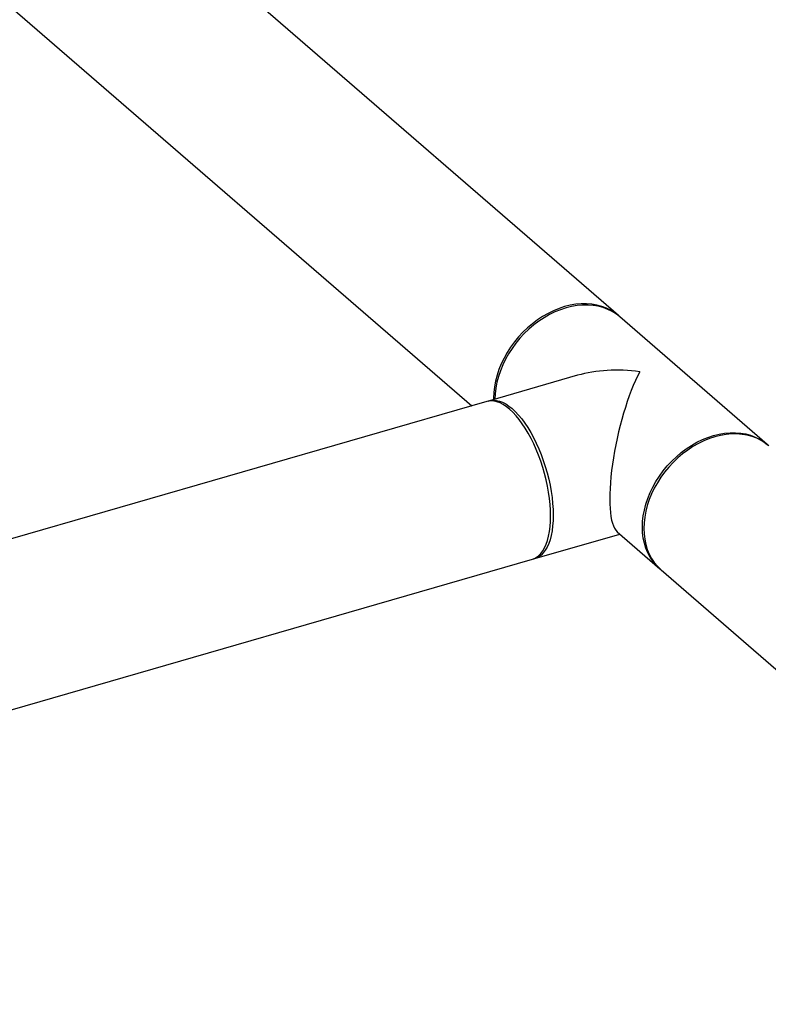
# Model space of a CAD drawing. Extents: x 19.1 to 29.8, y 0.6 to 8.7.
# Drawn here: x 27.1 to 27.5, y 5.3 to 5.9 of the extents above; entities that cross this region are included whole.
import ezdxf

# ---------------------------------------------------------------- set-up
doc = ezdxf.new("R2010")
doc.units = 0
doc.header["$MEASUREMENT"] = 0
doc.layers.get('0').update_dxf_attribs({"linetype": 'CONTINUOUS'})
doc.layers.add('D7', color=7, linetype='CONTINUOUS')

# ---------------------------------------------------------------- blocks, each defined once
blk = doc.blocks.new('A$C49A33BFC')
at = {"color": 7, "linetype": 'CONTINUOUS'}
for p, q in [((6.48008, 2.00647), (6.02086, 2.40416)), ((5.96218, 2.33639), (6.40002, 1.95721)), ((6.56137, 1.93607), (6.48087, 2.00579)), ((6.45781, 1.97389), (6.40962, 1.95998)), ((6.40826, 1.95959), (6.00596, 1.84346)), ((6.43449, 1.87385), (6.48082, 1.88723)), ((6.47937, 1.88849), (6.50268, 1.8683)), ((6.03082, 1.75732), (6.43312, 1.87346)), ((6.50347, 1.86762), (6.87572, 1.54524))]:
    blk.add_line(p, q, dxfattribs=at)
at = {"color": 7, "linetype": 'CONTINUOUS', "flags": 128}
for points in [[(6.47818, 2.00796), (6.47594, 2.00938), (6.47355, 2.01058), (6.47102, 2.01154), (6.46836, 2.01226), (6.46559, 2.01274), (6.46273, 2.01297), (6.4598, 2.01295), (6.45681, 2.01268), (6.45378, 2.01216), (6.45073, 2.0114), (6.44769, 2.0104), (6.44466, 2.00917), (6.44167, 2.00771), (6.43874, 2.00604), (6.43588, 2.00416), (6.43311, 2.00208), (6.43045, 1.99983), (6.42792, 1.9974), (6.42552, 1.99482), (6.42329, 1.99211), (6.42122, 1.98927), (6.41933, 1.98634), (6.41764, 1.98331), (6.41615, 1.98022), (6.41487, 1.97709), (6.41382, 1.97392), (6.41299, 1.97075), (6.41239, 1.96759), (6.41203, 1.96446), (6.41192, 1.96138), (6.41192, 1.96065)], [(6.48087, 2.00579), (6.47897, 2.00728), (6.47673, 2.0087), (6.47434, 2.00989), (6.4718, 2.01086), (6.46914, 2.01158), (6.46638, 2.01205), (6.46352, 2.01228), (6.46058, 2.01226), (6.45759, 2.012), (6.45457, 2.01148), (6.45152, 2.01072), (6.44848, 2.00972), (6.44545, 2.00849), (6.44246, 2.00703), (6.43953, 2.00536), (6.43667, 2.00348), (6.4339, 2.0014), (6.43124, 1.99915), (6.4287, 1.99672), (6.42631, 1.99414), (6.42407, 1.99143), (6.422, 1.98859), (6.42012, 1.98565), (6.41842, 1.98263), (6.41693, 1.97954), (6.41566, 1.9764), (6.4146, 1.97324), (6.41377, 1.97007), (6.41318, 1.96691), (6.41282, 1.96378), (6.4127, 1.96087)], [(6.48047, 2.00612), (6.48025, 2.00632), (6.47818, 2.00796)], [(6.43654, 1.93025), (6.43525, 1.93344), (6.43386, 1.93652), (6.4324, 1.93948), (6.43087, 1.9423), (6.42927, 1.94496), (6.42762, 1.94744), (6.42592, 1.94974), (6.4242, 1.95183), (6.42245, 1.9537), (6.42069, 1.95534), (6.41893, 1.95675), (6.41719, 1.9579), (6.41546, 1.9588), (6.41377, 1.95944), (6.41211, 1.95982), (6.41052, 1.95992), (6.40898, 1.95976), (6.40826, 1.95959)], [(6.40895, 1.95976), (6.41034, 1.96016), (6.41188, 1.96032), (6.41348, 1.96021), (6.41513, 1.95983), (6.41682, 1.95919), (6.41855, 1.95829), (6.4203, 1.95714), (6.42205, 1.95574), (6.42381, 1.95409), (6.42556, 1.95222), (6.42729, 1.95013), (6.42898, 1.94784), (6.43063, 1.94535), (6.43223, 1.94269), (6.43376, 1.93987), (6.43523, 1.93691), (6.43661, 1.93383), (6.4379, 1.93064), (6.4391, 1.92737), (6.44019, 1.92403), (6.44116, 1.92065), (6.44202, 1.91725), (6.44276, 1.91384), (6.44337, 1.91045), (6.44385, 1.90711), (6.44419, 1.90382), (6.4444, 1.90061), (6.44447, 1.89751), (6.4444, 1.89452), (6.44419, 1.89167), (6.44385, 1.88898), (6.44337, 1.88646), (6.44276, 1.88413), (6.44202, 1.882), (6.44116, 1.88008), (6.44019, 1.8784), (6.4391, 1.87695), (6.4379, 1.87574), (6.43661, 1.87479), (6.43523, 1.8741), (6.4338, 1.87368)], [(6.50308, 1.86796), (6.50251, 1.86845), (6.50062, 1.8703), (6.49893, 1.87235), (6.49744, 1.87458), (6.49616, 1.87698), (6.49511, 1.87953), (6.49428, 1.88223), (6.49368, 1.88504), (6.49333, 1.88797), (6.49321, 1.89098), (6.49333, 1.89406), (6.49368, 1.89719), (6.49428, 1.90035), (6.49511, 1.90352), (6.49616, 1.90669), (6.49744, 1.90982), (6.49893, 1.91291), (6.50062, 1.91594), (6.50251, 1.91887), (6.50458, 1.92171), (6.50681, 1.92442), (6.50921, 1.927), (6.51174, 1.92943), (6.5144, 1.93168), (6.51717, 1.93376), (6.52003, 1.93564), (6.52296, 1.93731), (6.52595, 1.93877), (6.52898, 1.94), (6.53203, 1.941)], [(6.56216, 1.93539), (6.56026, 1.93688), (6.55802, 1.9383), (6.55563, 1.93949), (6.55309, 1.94046), (6.55044, 1.94118), (6.54767, 1.94165), (6.54481, 1.94188), (6.54187, 1.94186), (6.53888, 1.9416), (6.53586, 1.94108), (6.53281, 1.94032), (6.52977, 1.93932), (6.52674, 1.93809), (6.52375, 1.93663), (6.52082, 1.93496), (6.51796, 1.93308), (6.51519, 1.931), (6.51253, 1.92875), (6.50999, 1.92632), (6.5076, 1.92374), (6.50536, 1.92103), (6.50329, 1.91819), (6.50141, 1.91525), (6.49971, 1.91223), (6.49822, 1.90914), (6.49695, 1.906), (6.49589, 1.90284), (6.49507, 1.89967), (6.49447, 1.89651), (6.49411, 1.89338), (6.49399, 1.8903), (6.49411, 1.88729), (6.49447, 1.88436), (6.49507, 1.88154), (6.49589, 1.87885), (6.49695, 1.87629), (6.49822, 1.87389), (6.49971, 1.87166), (6.50141, 1.86962), (6.50329, 1.86777), (6.50347, 1.86762)], [(6.53203, 1.941), (6.53507, 1.94176), (6.5381, 1.94228), (6.54109, 1.94255), (6.54402, 1.94257), (6.54688, 1.94234), (6.54965, 1.94186), (6.55231, 1.94114), (6.55484, 1.94018), (6.55724, 1.93898), (6.55947, 1.93756), (6.56154, 1.93592), (6.56176, 1.93572)], [(6.43312, 1.87346), (6.43386, 1.87371), (6.43525, 1.8744), (6.43654, 1.87535), (6.43773, 1.87655), (6.43882, 1.878), (6.4398, 1.87969), (6.44066, 1.88161), (6.4414, 1.88374), (6.44201, 1.88607), (6.44248, 1.88859), (6.44283, 1.89128), (6.44303, 1.89413), (6.4431, 1.89711), (6.44303, 1.90022), (6.44283, 1.90343), (6.44248, 1.90671), (6.44201, 1.91006), (6.4414, 1.91345), (6.44066, 1.91685), (6.4398, 1.92026), (6.43882, 1.92364), (6.43773, 1.92698), (6.43654, 1.93025)]]:
    blk.add_lwpolyline(points, dxfattribs=at)
at = {"color": 7, "linetype": 'CONTINUOUS'}
for major_axis, ratio, start_param, end_param in [((0.06068, -0.01334), 0.615841, 1.705331, 2.293334), ((0.01085, 0.04936), 0.249311, 0.722537, 3.007058)]:
    blk.add_ellipse((6.49177, 1.93704), major_axis=major_axis, ratio=ratio, start_param=start_param, end_param=end_param, dxfattribs=at)

msp = doc.modelspace()

# ---------------------------------------------------------------- block references
at = {"layer": 'D7', "color": 7, "linetype": 'CONTINUOUS'}
msp.add_blockref('A$C49A33BFC', (20.91632, 3.68835), dxfattribs=at)

doc.saveas('drawing.dxf')
